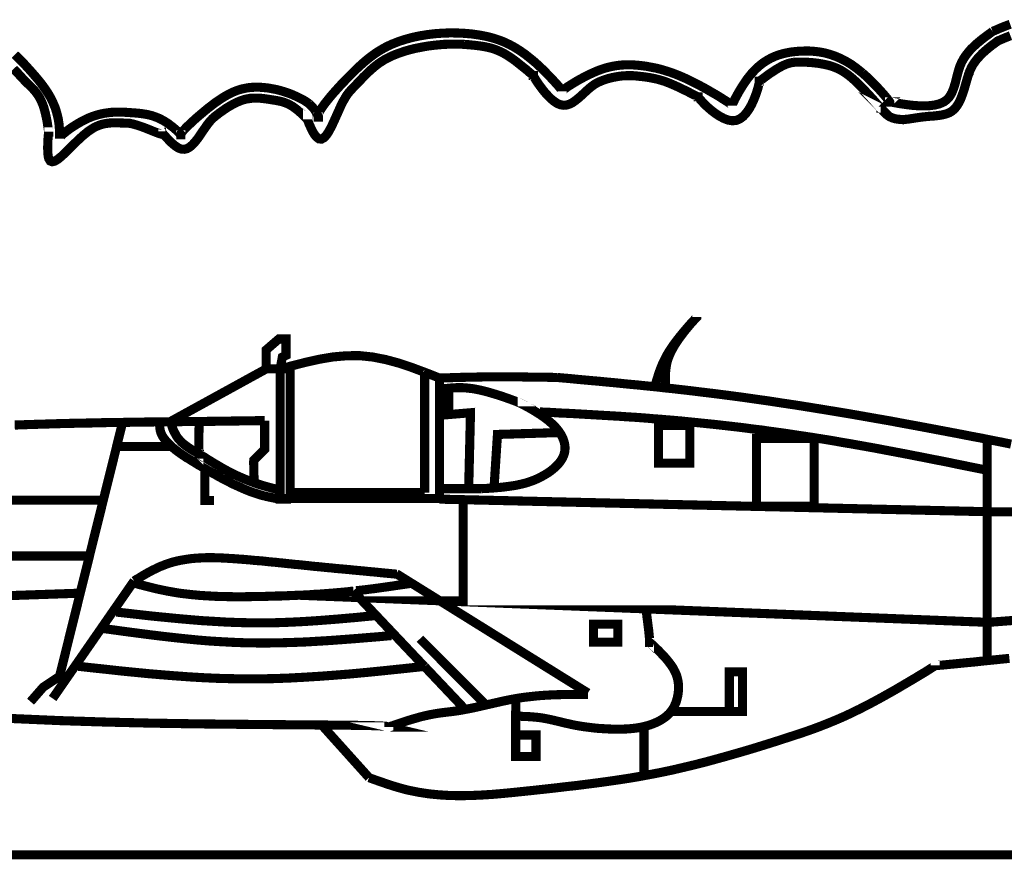
# Model space of a CAD drawing. Extents: x 0.4 to 42.7, y 0.1 to 28.
# Drawn here: x 39.8 to 40.9, y 1.5 to 2.4 of the extents above; entities that cross this region are included whole.
import ezdxf

# ---------------------------------------------------------------- set-up
doc = ezdxf.new("R2010")
doc.units = 0
doc.header["$MEASUREMENT"] = 0
doc.layers.get('0').update_dxf_attribs({"color": 1, "linetype": 'CONTINUOUS'})

msp = doc.modelspace()

# ---------------------------------------------------------------- linework, layer by layer
at = {"color": 7, "linetype": 'CONTINUOUS', "const_width": 0.01}
for points in [[(40.8931, 2.3653), (40.8958, 2.3664), (40.8986, 2.3676), (40.9013, 2.3688), (40.904, 2.3699), (40.9068, 2.371), (40.9096, 2.3721), (40.9124, 2.3731)], [(40.1433, 2.2857), (40.1448, 2.2844), (40.1462, 2.283), (40.1476, 2.2814), (40.1489, 2.2798), (40.1501, 2.278), (40.1513, 2.276), (40.1515, 2.2756), (40.1516, 2.2753), (40.1518, 2.2749), (40.152, 2.2745), (40.1522, 2.2742), (40.1524, 2.2738), (40.1525, 2.2735), (40.1527, 2.2731), (40.1528, 2.2728), (40.1529, 2.2725), (40.153, 2.2723), (40.1531, 2.2721), (40.1532, 2.2718), (40.1533, 2.2716), (40.1534, 2.2714), (40.1534, 2.2713), (40.1534, 2.2713), (40.1534, 2.2713), (40.1533, 2.2713), (40.1533, 2.2714), (40.1532, 2.2716), (40.1532, 2.2717), (40.1532, 2.2719), (40.1531, 2.2721), (40.1533, 2.2738), (40.1541, 2.2762), (40.1556, 2.2789), (40.1577, 2.2821), (40.1602, 2.2856), (40.1631, 2.2893), (40.1663, 2.2933), (40.1698, 2.2974), (40.1735, 2.3015), (40.1773, 2.3057), (40.1811, 2.3097), (40.1849, 2.3137), (40.1893, 2.3181), (40.1935, 2.3223), (40.1976, 2.3262), (40.2017, 2.3299), (40.2056, 2.3333), (40.2096, 2.3365), (40.2136, 2.3395), (40.2176, 2.3423), (40.2217, 2.3448), (40.2258, 2.3472), (40.2301, 2.3494), (40.2345, 2.3514), (40.2416, 2.3542), (40.2491, 2.3566), (40.2568, 2.3587), (40.2648, 2.3604), (40.2729, 2.3617), (40.2811, 2.3627), (40.2894, 2.3633), (40.2977, 2.3636), (40.306, 2.3635), (40.3141, 2.3631), (40.322, 2.3624), (40.3297, 2.3613), (40.3356, 2.3602), (40.3414, 2.3589), (40.347, 2.3573), (40.3526, 2.3554), (40.3581, 2.3532), (40.3635, 2.3506), (40.369, 2.3476), (40.3744, 2.3442), (40.38, 2.3403), (40.3856, 2.3359), (40.3914, 2.3311), (40.3973, 2.3256), (40.4001, 2.323), (40.4028, 2.3202), (40.4055, 2.3174), (40.4082, 2.3147), (40.4106, 2.3121), (40.413, 2.3095), (40.4151, 2.3072), (40.4169, 2.3051), (40.4185, 2.3032), (40.4197, 2.3017), (40.4205, 2.3005), (40.4209, 2.2998), (40.4209, 2.2998), (40.4209, 2.2997), (40.4209, 2.2996), (40.4209, 2.2996), (40.4209, 2.2996), (40.4209, 2.2996), (40.4209, 2.2996), (40.4209, 2.2996), (40.4209, 2.2996), (40.4209, 2.2997), (40.4209, 2.2998), (40.4209, 2.2998), (40.4216, 2.3006), (40.4229, 2.3017), (40.4249, 2.3031), (40.4274, 2.3049), (40.4305, 2.3068), (40.4339, 2.3089), (40.4377, 2.3112), (40.4417, 2.3134), (40.4459, 2.3157), (40.4502, 2.3178), (40.4545, 2.3198), (40.4588, 2.3217), (40.4636, 2.3235), (40.4682, 2.325), (40.4727, 2.3262), (40.477, 2.3271), (40.4812, 2.3278), (40.4854, 2.3283), (40.4894, 2.3285), (40.4933, 2.3286), (40.4972, 2.3286), (40.501, 2.3283), (40.5047, 2.328), (40.5084, 2.3276), (40.5136, 2.3269), (40.5188, 2.3259), (40.524, 2.3249), (40.5292, 2.3236), (40.5345, 2.322), (40.5398, 2.3203), (40.5453, 2.3183), (40.5509, 2.316), (40.5568, 2.3134), (40.5628, 2.3105), (40.5691, 2.3073), (40.5757, 2.3038), (40.5793, 2.3018), (40.5829, 2.2997), (40.5865, 2.2976), (40.59, 2.2956), (40.5933, 2.2936), (40.5964, 2.2916), (40.5993, 2.2898), (40.6018, 2.2882), (40.604, 2.2867), (40.6057, 2.2855), (40.6069, 2.2846), (40.6075, 2.2839), (40.6075, 2.2838), (40.6076, 2.2838), (40.6076, 2.2837), (40.6076, 2.2837), (40.6076, 2.2837), (40.6076, 2.2836), (40.6076, 2.2837), (40.6075, 2.2837), (40.6075, 2.2837), (40.6075, 2.2838), (40.6075, 2.2838), (40.6075, 2.2839), (40.6077, 2.2849), (40.6083, 2.2865), (40.6093, 2.2887), (40.6106, 2.2914), (40.6122, 2.2944), (40.6141, 2.2978), (40.6162, 2.3014), (40.6185, 2.3051), (40.621, 2.3089), (40.6236, 2.3127), (40.6264, 2.3163), (40.6292, 2.3197), (40.6332, 2.3239), (40.6373, 2.3276), (40.6414, 2.3308), (40.6456, 2.3335), (40.6499, 2.3359), (40.6543, 2.3379), (40.6586, 2.3395), (40.6631, 2.3408), (40.6675, 2.3418), (40.672, 2.3426), (40.6764, 2.3431), (40.6809, 2.3435), (40.6866, 2.3437), (40.6923, 2.3437), (40.698, 2.3433), (40.7037, 2.3426), (40.7094, 2.3415), (40.7151, 2.3399), (40.7208, 2.3379), (40.7266, 2.3354), (40.7324, 2.3324), (40.7383, 2.3288), (40.7442, 2.3245), (40.7502, 2.3197)], [(40.7502, 2.3197), (40.7538, 2.3165), (40.7574, 2.3132), (40.7609, 2.3097), (40.7643, 2.3063), (40.7675, 2.3029), (40.7704, 2.2997), (40.7731, 2.2967), (40.7754, 2.294), (40.7773, 2.2917), (40.7788, 2.2899), (40.7797, 2.2886), (40.7801, 2.2879), (40.7801, 2.2878), (40.7801, 2.2878), (40.7801, 2.2878), (40.7801, 2.2878), (40.7801, 2.2878), (40.7801, 2.2878), (40.7801, 2.2878), (40.78, 2.2878), (40.78, 2.2878), (40.7801, 2.2879), (40.7801, 2.2879), (40.7801, 2.2879), (40.7814, 2.2878), (40.784, 2.2873), (40.7878, 2.2866), (40.7926, 2.2858), (40.7981, 2.285), (40.8042, 2.2842), (40.8106, 2.2837), (40.817, 2.2835), (40.8234, 2.2837), (40.8294, 2.2844), (40.8349, 2.2858), (40.8396, 2.2879), (40.8425, 2.29), (40.8449, 2.2924), (40.8469, 2.2952), (40.8485, 2.2983), (40.8499, 2.3017), (40.8511, 2.3053), (40.8522, 2.3089), (40.8531, 2.3127), (40.8541, 2.3165), (40.8551, 2.3203), (40.8562, 2.324), (40.8574, 2.3276), (40.8592, 2.3316), (40.8613, 2.3354), (40.8637, 2.339), (40.8664, 2.3424), (40.8692, 2.3457), (40.8723, 2.3487), (40.8755, 2.3517), (40.8789, 2.3545), (40.8823, 2.3573), (40.8859, 2.36), (40.8895, 2.3626), (40.8931, 2.3653)], [(40.8972, 2.3541), (40.8998, 2.3552), (40.9023, 2.3563), (40.9049, 2.3574), (40.9075, 2.3585), (40.9101, 2.3595), (40.9127, 2.3605)], [(39.9804, 2.2557), (39.9804, 2.2556), (39.9805, 2.2555), (39.9807, 2.2554), (39.9809, 2.2552), (39.9811, 2.255), (39.9813, 2.2548), (39.9825, 2.2536), (39.9838, 2.2521), (39.9853, 2.2504), (39.9869, 2.2486), (39.9887, 2.2467), (39.9906, 2.2447), (39.9926, 2.2428), (39.9947, 2.241), (39.9967, 2.2394), (39.9988, 2.238), (40.0009, 2.2369), (40.0029, 2.2362), (40.0062, 2.2359), (40.0093, 2.2366), (40.0123, 2.2383), (40.0151, 2.2407), (40.0179, 2.2437), (40.0207, 2.2472), (40.0234, 2.251), (40.026, 2.255), (40.0288, 2.2589), (40.0315, 2.2628), (40.0343, 2.2664), (40.0372, 2.2695), (40.0377, 2.2699), (40.0381, 2.2703), (40.0386, 2.2707), (40.039, 2.2711), (40.0395, 2.2715), (40.0399, 2.2719), (40.0404, 2.2723), (40.0408, 2.2726), (40.0413, 2.273), (40.0417, 2.2733), (40.0422, 2.2737), (40.0427, 2.274), (40.0451, 2.2759), (40.0477, 2.2777), (40.0502, 2.2795), (40.0529, 2.2813), (40.0555, 2.2829), (40.0583, 2.2845), (40.061, 2.286), (40.0639, 2.2874), (40.0667, 2.2886), (40.0697, 2.2897), (40.0726, 2.2906), (40.0756, 2.2913), (40.076, 2.2913), (40.0764, 2.2914), (40.0768, 2.2915), (40.0772, 2.2915), (40.0775, 2.2916), (40.0779, 2.2917), (40.0783, 2.2917), (40.0787, 2.2918), (40.0791, 2.2918), (40.0795, 2.2918), (40.0798, 2.2919), (40.0802, 2.2919), (40.0821, 2.2921), (40.084, 2.2921), (40.086, 2.2921), (40.0879, 2.292), (40.0898, 2.2919), (40.0917, 2.2917), (40.0936, 2.2915), (40.0955, 2.2912), (40.0974, 2.291), (40.0993, 2.2907), (40.1012, 2.2904), (40.103, 2.2901), (40.105, 2.2898), (40.107, 2.2895), (40.109, 2.2891), (40.111, 2.2887), (40.113, 2.2882), (40.1149, 2.2877), (40.1169, 2.287), (40.1189, 2.2862), (40.1209, 2.2853), (40.1229, 2.2842), (40.125, 2.283), (40.1271, 2.2815), (40.1287, 2.2803), (40.1304, 2.279), (40.132, 2.2776), (40.1335, 2.2763), (40.135, 2.2749), (40.1364, 2.2736), (40.1377, 2.2723), (40.1388, 2.2712), (40.1398, 2.2703), (40.1406, 2.2695), (40.1412, 2.269), (40.1416, 2.2687), (40.1416, 2.2687), (40.1417, 2.2686), (40.1417, 2.2687), (40.1417, 2.2687), (40.1417, 2.2687), (40.1417, 2.2688), (40.1416, 2.2688), (40.1416, 2.2688), (40.1416, 2.2689), (40.1416, 2.2688), (40.1416, 2.2688), (40.1416, 2.2687), (40.1417, 2.2681), (40.142, 2.2671), (40.1425, 2.2657), (40.1431, 2.2641), (40.1439, 2.2623), (40.1448, 2.2603), (40.1457, 2.2583), (40.1467, 2.2562), (40.1478, 2.2543), (40.149, 2.2524), (40.1501, 2.2508), (40.1513, 2.2494), (40.1541, 2.2473), (40.1569, 2.2471), (40.1596, 2.2486), (40.1622, 2.2514), (40.1648, 2.2553), (40.1674, 2.2601), (40.17, 2.2655), (40.1726, 2.2713), (40.1753, 2.2773), (40.1779, 2.2831), (40.1806, 2.2885), (40.1834, 2.2933), (40.1842, 2.2946), (40.185, 2.2958), (40.1858, 2.2969), (40.1867, 2.298), (40.1875, 2.299), (40.1884, 2.3), (40.1892, 2.301), (40.1901, 2.3019), (40.1909, 2.3028), (40.1918, 2.3037), (40.1927, 2.3046), (40.1936, 2.3055), (40.1958, 2.3078), (40.198, 2.3101), (40.2003, 2.3125), (40.2025, 2.3149), (40.2049, 2.3172), (40.2073, 2.3196), (40.2097, 2.3219), (40.2122, 2.3241), (40.2147, 2.3263), (40.2174, 2.3284), (40.22, 2.3304), (40.2228, 2.3322), (40.2241, 2.333), (40.2253, 2.3338), (40.2266, 2.3345), (40.2279, 2.3352), (40.2293, 2.3359), (40.2306, 2.3366), (40.2319, 2.3373), (40.2333, 2.3379), (40.2346, 2.3385), (40.236, 2.3391), (40.2374, 2.3397), (40.2388, 2.3402), (40.2416, 2.3413), (40.2446, 2.3423), (40.2475, 2.3433), (40.2504, 2.3442), (40.2534, 2.345), (40.2564, 2.3458), (40.2594, 2.3465), (40.2624, 2.3471), (40.2655, 2.3477), (40.2685, 2.3483), (40.2716, 2.3488), (40.2746, 2.3493), (40.2778, 2.3497), (40.2811, 2.3501), (40.2843, 2.3504), (40.2875, 2.3507), (40.2907, 2.351), (40.294, 2.3511), (40.2972, 2.3513), (40.3005, 2.3513), (40.3037, 2.3513), (40.307, 2.3513), (40.3103, 2.3512), (40.3135, 2.351)], [(40.3135, 2.351), (40.3147, 2.3509), (40.3158, 2.3508), (40.317, 2.3507), (40.3182, 2.3507), (40.3193, 2.3505), (40.3205, 2.3504), (40.3216, 2.3503), (40.3228, 2.3502), (40.3239, 2.3501), (40.325, 2.35), (40.3262, 2.3498), (40.3273, 2.3497), (40.3299, 2.3494), (40.3326, 2.349), (40.3351, 2.3486), (40.3377, 2.3481), (40.3403, 2.3475), (40.3429, 2.3469), (40.3455, 2.3461), (40.3481, 2.3452), (40.3507, 2.3441), (40.3534, 2.3429), (40.3562, 2.3415), (40.3591, 2.3399), (40.3624, 2.3378), (40.3658, 2.3355), (40.3692, 2.3331), (40.3725, 2.3305), (40.3756, 2.328), (40.3786, 2.3256), (40.3814, 2.3234), (40.3838, 2.3213), (40.3858, 2.3196), (40.3875, 2.3182), (40.3886, 2.3172), (40.3891, 2.3168), (40.3892, 2.3168), (40.3892, 2.3168), (40.3892, 2.3168), (40.3892, 2.3168), (40.3892, 2.3168), (40.3892, 2.3169), (40.3892, 2.3169), (40.3891, 2.3169), (40.3891, 2.3169), (40.3891, 2.3169), (40.3891, 2.3169), (40.3891, 2.3168), (40.3896, 2.3159), (40.3906, 2.3142), (40.3921, 2.3117), (40.3941, 2.3087), (40.3965, 2.3053), (40.3992, 2.3017), (40.4021, 2.2981), (40.4053, 2.2946), (40.4086, 2.2913), (40.412, 2.2885), (40.4155, 2.2862), (40.4189, 2.2848), (40.4225, 2.2842), (40.4259, 2.2845), (40.4294, 2.2856), (40.4327, 2.2874), (40.436, 2.2898), (40.4393, 2.2925), (40.4426, 2.2954), (40.4459, 2.2985), (40.4492, 2.3015), (40.4526, 2.3044), (40.456, 2.3069), (40.4595, 2.309), (40.4597, 2.3091), (40.4599, 2.3092), (40.4602, 2.3093), (40.4604, 2.3094), (40.4606, 2.3095), (40.4608, 2.3096), (40.4611, 2.3097), (40.4613, 2.3098), (40.4615, 2.3099), (40.4617, 2.31), (40.462, 2.3101), (40.4622, 2.3102), (40.4651, 2.3114), (40.4681, 2.3124), (40.4711, 2.3134), (40.4742, 2.3142), (40.4773, 2.3149), (40.4805, 2.3155), (40.4836, 2.316), (40.4868, 2.3164), (40.49, 2.3166), (40.4932, 2.3167), (40.4964, 2.3167), (40.4996, 2.3166), (40.5002, 2.3165), (40.5007, 2.3165), (40.5013, 2.3164), (40.5019, 2.3164), (40.5024, 2.3163), (40.503, 2.3163), (40.5036, 2.3162), (40.5041, 2.3162), (40.5047, 2.3161), (40.5053, 2.316), (40.5058, 2.316), (40.5064, 2.3159), (40.5091, 2.3156), (40.5117, 2.3153), (40.5143, 2.3149), (40.5169, 2.3145), (40.5194, 2.314), (40.522, 2.3135), (40.5247, 2.3129), (40.5273, 2.3122), (40.5301, 2.3114), (40.533, 2.3105), (40.5359, 2.3094), (40.539, 2.3082), (40.5423, 2.3068), (40.5457, 2.3053), (40.5491, 2.3038), (40.5525, 2.3021), (40.5558, 2.3005), (40.5589, 2.299), (40.5617, 2.2975), (40.5642, 2.2962), (40.5664, 2.2951), (40.5681, 2.2942), (40.5693, 2.2937), (40.5699, 2.2934), (40.57, 2.2934), (40.57, 2.2934), (40.57, 2.2934), (40.57, 2.2934), (40.57, 2.2934), (40.57, 2.2935), (40.57, 2.2935), (40.5699, 2.2935), (40.5699, 2.2935), (40.5699, 2.2935), (40.5699, 2.2934), (40.5699, 2.2934), (40.5706, 2.2925), (40.5721, 2.2907), (40.5744, 2.2882), (40.5773, 2.2851), (40.5808, 2.2818), (40.5848, 2.2784), (40.589, 2.2752), (40.5935, 2.2722), (40.5981, 2.2698), (40.6027, 2.268), (40.6073, 2.2672), (40.6116, 2.2675), (40.6157, 2.2692), (40.6194, 2.2719), (40.6228, 2.2756), (40.6259, 2.28), (40.6286, 2.2848), (40.6309, 2.2898), (40.6329, 2.2947), (40.6345, 2.2994), (40.6358, 2.3036), (40.6366, 2.307), (40.6371, 2.3094), (40.6372, 2.3106), (40.6372, 2.3107), (40.6372, 2.3107), (40.6372, 2.3107), (40.6371, 2.3107), (40.6371, 2.3107), (40.6371, 2.3107), (40.6371, 2.3107), (40.6371, 2.3107), (40.6371, 2.3106), (40.6371, 2.3106), (40.6372, 2.3106), (40.6372, 2.3106), (40.6379, 2.3111), (40.6392, 2.312), (40.641, 2.3133), (40.6432, 2.315), (40.6458, 2.3169), (40.6487, 2.319), (40.6519, 2.3211), (40.6552, 2.3233), (40.6586, 2.3253), (40.6621, 2.3272), (40.6655, 2.3288), (40.6688, 2.33), (40.6699, 2.3303), (40.671, 2.3306), (40.672, 2.3308), (40.673, 2.331), (40.674, 2.3312), (40.675, 2.3313)], [(40.675, 2.3313), (40.6761, 2.3314), (40.6771, 2.3314), (40.6781, 2.3315), (40.6791, 2.3315), (40.6801, 2.3315), (40.6811, 2.3316), (40.6838, 2.3315), (40.6865, 2.3315), (40.6893, 2.3314), (40.6921, 2.3312), (40.6949, 2.331), (40.6977, 2.3307), (40.7005, 2.3304), (40.7033, 2.33), (40.706, 2.3295), (40.7087, 2.329), (40.7113, 2.3284), (40.7139, 2.3278), (40.7164, 2.327), (40.7188, 2.3262), (40.7213, 2.3252), (40.7236, 2.3242), (40.726, 2.323), (40.7283, 2.3217), (40.7306, 2.3202), (40.733, 2.3186), (40.7354, 2.3168), (40.7378, 2.3149), (40.7403, 2.3127), (40.7429, 2.3104), (40.7461, 2.3073), (40.7494, 2.304), (40.7527, 2.3006), (40.7559, 2.2971), (40.759, 2.2938), (40.7619, 2.2906), (40.7645, 2.2877), (40.7667, 2.2851), (40.7685, 2.2831), (40.7699, 2.2816), (40.7706, 2.2807), (40.7708, 2.2806), (40.7707, 2.2807), (40.7707, 2.2808), (40.7706, 2.2809), (40.7706, 2.281), (40.7705, 2.281), (40.7705, 2.2811), (40.7704, 2.2811), (40.7704, 2.2811), (40.7705, 2.2811), (40.7705, 2.281), (40.7706, 2.2809), (40.7708, 2.2806), (40.7709, 2.2804), (40.7711, 2.2802), (40.7713, 2.2799), (40.7715, 2.2796), (40.7718, 2.2793), (40.772, 2.279), (40.7723, 2.2786), (40.7726, 2.2782), (40.7729, 2.2779), (40.7732, 2.2775), (40.7735, 2.2771), (40.7738, 2.2768), (40.7768, 2.2739), (40.7798, 2.2718), (40.7831, 2.2703), (40.7865, 2.2693), (40.79, 2.2688), (40.7936, 2.2686), (40.7973, 2.2687), (40.8011, 2.2691), (40.805, 2.2697), (40.8089, 2.2703), (40.8129, 2.2709), (40.8168, 2.2714), (40.8197, 2.2717), (40.8226, 2.272), (40.8255, 2.2722), (40.8283, 2.2724), (40.8311, 2.2727), (40.8338, 2.273), (40.8365, 2.2734), (40.839, 2.2739), (40.8414, 2.2745), (40.8437, 2.2753), (40.8459, 2.2762), (40.8479, 2.2774), (40.8506, 2.2795), (40.8529, 2.2821), (40.855, 2.2851), (40.8568, 2.2884), (40.8584, 2.2919), (40.8598, 2.2957), (40.8612, 2.2996), (40.8624, 2.3036), (40.8636, 2.3077), (40.8647, 2.3117), (40.8659, 2.3156), (40.8671, 2.3194), (40.8672, 2.3196), (40.8673, 2.3197), (40.8673, 2.3199), (40.8674, 2.3201), (40.8675, 2.3203), (40.8675, 2.3205), (40.8676, 2.3207), (40.8677, 2.3209), (40.8678, 2.3211), (40.8678, 2.3213), (40.8679, 2.3215), (40.868, 2.3217), (40.8692, 2.3244), (40.8705, 2.327), (40.8721, 2.3296), (40.8738, 2.332), (40.8756, 2.3344), (40.8776, 2.3367), (40.8797, 2.3389), (40.8818, 2.3411), (40.8841, 2.3432), (40.8864, 2.3452), (40.8887, 2.3471), (40.8911, 2.349), (40.8918, 2.3496), (40.8926, 2.3502), (40.8934, 2.3508), (40.8941, 2.3513), (40.8949, 2.3519), (40.8957, 2.3525), (40.8964, 2.353), (40.8972, 2.3536), (40.898, 2.3541), (40.8987, 2.3547), (40.8995, 2.3552), (40.9003, 2.3558)], [(39.8205, 2.3397), (39.8238, 2.3365), (39.8271, 2.3332), (39.8304, 2.3299), (39.8335, 2.3265), (39.8366, 2.3231), (39.8396, 2.3197), (39.8434, 2.3153), (39.8471, 2.3109), (39.8506, 2.3064), (39.8539, 2.3018), (39.857, 2.2971), (39.8599, 2.2921), (39.8624, 2.2869), (39.8647, 2.2815), (39.8665, 2.2757), (39.868, 2.2696), (39.869, 2.2631), (39.8695, 2.2562), (39.8696, 2.2553), (39.8696, 2.2545), (39.8696, 2.2537), (39.8696, 2.253), (39.8696, 2.2522), (39.8696, 2.2515), (39.8696, 2.2508), (39.8696, 2.2501), (39.8696, 2.2496), (39.8696, 2.2491), (39.8696, 2.2486), (39.8695, 2.2482), (39.8695, 2.248), (39.8695, 2.2478), (39.8694, 2.2477), (39.8694, 2.2476), (39.8694, 2.2476), (39.8694, 2.2476), (39.8694, 2.2476), (39.8694, 2.2477), (39.8694, 2.2478), (39.8694, 2.2479), (39.8695, 2.2481), (39.8695, 2.2482), (39.8702, 2.2494), (39.8714, 2.2508), (39.8731, 2.2524), (39.8753, 2.2542), (39.8778, 2.2562), (39.8806, 2.2583), (39.8837, 2.2604), (39.887, 2.2625), (39.8904, 2.2646), (39.894, 2.2666), (39.8976, 2.2684), (39.9011, 2.2701), (39.9055, 2.2719), (39.9098, 2.2733), (39.9139, 2.2744), (39.918, 2.2753), (39.922, 2.2759), (39.926, 2.2764), (39.9299, 2.2766), (39.9337, 2.2767), (39.9375, 2.2766), (39.9413, 2.2765), (39.945, 2.2763), (39.9487, 2.276), (39.9519, 2.2758), (39.9551, 2.2755), (39.9583, 2.2752), (39.9616, 2.2747), (39.9648, 2.2742), (39.9681, 2.2735), (39.9714, 2.2726), (39.9747, 2.2714), (39.9781, 2.2701), (39.9815, 2.2684), (39.9849, 2.2665), (39.9885, 2.2642), (39.99, 2.263), (39.9916, 2.2618), (39.9932, 2.2606), (39.9947, 2.2594), (39.9961, 2.2582), (39.9974, 2.2571), (39.9986, 2.256), (39.9997, 2.255), (40.0007, 2.2541), (40.0015, 2.2533), (40.002, 2.2526), (40.0024, 2.2522), (40.0025, 2.2521), (40.0025, 2.252), (40.0026, 2.2519), (40.0026, 2.2519), (40.0026, 2.2518), (40.0025, 2.2518), (40.0025, 2.2519), (40.0025, 2.2519), (40.0025, 2.2519), (40.0024, 2.252), (40.0024, 2.2521), (40.0024, 2.2522), (40.0028, 2.2532), (40.0039, 2.2547), (40.0055, 2.2567), (40.0078, 2.2591), (40.0105, 2.2618), (40.0136, 2.2647), (40.017, 2.2679), (40.0206, 2.2711), (40.0245, 2.2744), (40.0284, 2.2777), (40.0323, 2.2809), (40.0362, 2.2839), (40.0401, 2.2869), (40.0439, 2.2895), (40.0476, 2.292), (40.0512, 2.2942), (40.0548, 2.2962), (40.0583, 2.298), (40.0618, 2.2995), (40.0653, 2.3008), (40.0689, 2.3019), (40.0725, 2.3027), (40.0761, 2.3034), (40.0799, 2.3038), (40.0819, 2.3039), (40.084, 2.304), (40.0861, 2.304), (40.0883, 2.304), (40.0904, 2.3039), (40.0926, 2.3037), (40.0947, 2.3035), (40.0969, 2.3033), (40.0991, 2.303), (40.1012, 2.3026), (40.1034, 2.3022), (40.1055, 2.3018), (40.108, 2.3013), (40.1104, 2.3007), (40.1128, 2.3), (40.1152, 2.2993), (40.1176, 2.2985), (40.1199, 2.2977), (40.1223, 2.2969), (40.1245, 2.296), (40.1268, 2.295), (40.129, 2.294), (40.1312, 2.293), (40.1334, 2.2919), (40.1351, 2.291), (40.1369, 2.2901), (40.1385, 2.2891), (40.1402, 2.288), (40.1418, 2.2869), (40.1433, 2.2857)], [(39.8192, 2.3242), (39.8214, 2.3218), (39.8222, 2.321), (39.823, 2.3202), (39.8238, 2.3193), (39.8245, 2.3185), (39.8253, 2.3176), (39.826, 2.3168), (39.8268, 2.316), (39.8276, 2.3152), (39.8283, 2.3143), (39.8291, 2.3135), (39.8299, 2.3127), (39.8306, 2.3119), (39.8325, 2.31), (39.8344, 2.3081), (39.8363, 2.3063), (39.8382, 2.3044), (39.8401, 2.3025), (39.8419, 2.3005), (39.8436, 2.2984), (39.8453, 2.2961), (39.8469, 2.2937), (39.8483, 2.2911), (39.8497, 2.2883), (39.851, 2.2852), (39.8521, 2.2822), (39.853, 2.279), (39.8539, 2.2756), (39.8546, 2.2723), (39.8553, 2.2691), (39.8559, 2.266), (39.8563, 2.2631), (39.8567, 2.2606), (39.8571, 2.2584), (39.8573, 2.2567), (39.8575, 2.2555), (39.8576, 2.2549), (39.8576, 2.2549), (39.8577, 2.2549), (39.8577, 2.2549), (39.8577, 2.2549), (39.8577, 2.255), (39.8577, 2.255), (39.8577, 2.255), (39.8577, 2.2551), (39.8577, 2.2551), (39.8577, 2.255), (39.8577, 2.255), (39.8576, 2.2549), (39.8575, 2.2541), (39.8573, 2.2527), (39.8571, 2.2507), (39.8569, 2.2483), (39.8567, 2.2455), (39.8566, 2.2425), (39.8565, 2.2394), (39.8565, 2.2362), (39.8566, 2.2332), (39.8568, 2.2304), (39.8571, 2.2279), (39.8576, 2.2258), (39.8592, 2.2231), (39.8615, 2.2222), (39.8643, 2.2229), (39.8677, 2.225), (39.8716, 2.2282), (39.8758, 2.2321), (39.8804, 2.2367), (39.8852, 2.2415), (39.8903, 2.2464), (39.8954, 2.2511), (39.9006, 2.2553), (39.9057, 2.2588), (39.9089, 2.2605), (39.912, 2.2619), (39.9151, 2.263), (39.9182, 2.2638), (39.9212, 2.2643), (39.9242, 2.2647), (39.9272, 2.2649), (39.9302, 2.2649), (39.9331, 2.2649), (39.936, 2.2648), (39.9389, 2.2647), (39.9417, 2.2646), (39.9421, 2.2646), (39.9425, 2.2646), (39.9429, 2.2646), (39.9433, 2.2646), (39.9438, 2.2646), (39.9442, 2.2646), (39.9446, 2.2645), (39.945, 2.2645), (39.9455, 2.2645), (39.9459, 2.2644), (39.9464, 2.2644), (39.9468, 2.2643), (39.9505, 2.2635), (39.9547, 2.2623), (39.9592, 2.2608), (39.9638, 2.2591), (39.9683, 2.2573), (39.9725, 2.2556), (39.9763, 2.2541), (39.9794, 2.253), (39.9817, 2.2524), (39.9829, 2.2523), (39.9829, 2.253), (39.9815, 2.2546), (39.9815, 2.2546), (39.9815, 2.2546), (39.9815, 2.2546), (39.9814, 2.2546), (39.9814, 2.2547), (39.9814, 2.2547), (39.9814, 2.2547), (39.9814, 2.2547), (39.9814, 2.2547), (39.9814, 2.2547), (39.9813, 2.2547), (39.9813, 2.2548), (39.981, 2.2551), (39.9807, 2.2553), (39.9805, 2.2555), (39.9804, 2.2556), (39.9804, 2.2557), (39.9804, 2.2557)], [(40.5227, 1.9761), (40.5237, 1.9794), (40.5246, 1.9827), (40.5257, 1.986), (40.5267, 1.9894), (40.5279, 1.9927), (40.5292, 1.9961), (40.5306, 1.9996), (40.5322, 2.0031), (40.534, 2.0066), (40.5359, 2.0103), (40.5381, 2.014), (40.5405, 2.0177), (40.5431, 2.0215), (40.5459, 2.0252), (40.5488, 2.029), (40.5517, 2.0326), (40.5546, 2.0361), (40.5574, 2.0394), (40.56, 2.0424), (40.5624, 2.0451), (40.5646, 2.0474), (40.5663, 2.0493), (40.5676, 2.0507), (40.5684, 2.0515), (40.5685, 2.0516), (40.5685, 2.0517), (40.5686, 2.0517), (40.5686, 2.0518), (40.5686, 2.0518), (40.5686, 2.0518), (40.5686, 2.0518), (40.5686, 2.0518), (40.5686, 2.0517), (40.5685, 2.0517), (40.5685, 2.0516), (40.5684, 2.0515), (40.5675, 2.0505), (40.5659, 2.0488), (40.5638, 2.0465), (40.5613, 2.0437), (40.5585, 2.0403), (40.5554, 2.0366), (40.5523, 2.0325), (40.5491, 2.0282), (40.546, 2.0237), (40.5432, 2.0191), (40.5406, 2.0144), (40.5385, 2.0098), (40.5373, 2.0067), (40.5363, 2.0036), (40.5355, 2.0005), (40.535, 1.9975), (40.5346, 1.9945), (40.5343, 1.9915), (40.5341, 1.9886), (40.5341, 1.9857), (40.5342, 1.9828), (40.5343, 1.9799), (40.5344, 1.977), (40.5346, 1.9742)], [(40.0962, 1.996), (40.0962, 2.0158), (40.11, 2.0277), (40.1179, 2.0277), (40.1179, 2.0098), (40.1139, 2.0079), (40.1115, 1.9949)], [(40.1115, 1.9949), (40.1259, 1.9987), (40.1405, 2.0024), (40.155, 2.0056), (40.1693, 2.008), (40.1837, 2.0093), (40.198, 2.0095), (40.1992, 2.0094), (40.2134, 2.0079), (40.2275, 2.0051), (40.2416, 2.0013), (40.2556, 1.9966), (40.2687, 1.9917)], [(40.1115, 1.9949), (40.0962, 1.9949), (39.9912, 1.9372)], [(40.2862, 1.9849), (40.2862, 1.8526), (40.1115, 1.8526), (40.1115, 1.9951), (40.1224, 1.9951), (40.1224, 1.8592), (40.27, 1.8592)], [(40.1234, 1.852), (40.1115, 1.852), (40.1115, 1.9949)], [(40.2692, 1.9915), (40.2697, 1.9914), (40.2836, 1.9859), (40.2862, 1.9849)], [(40.27, 1.8592), (40.27, 1.9915)], [(40.4158, 1.9855), (40.4109, 1.9856), (40.4061, 1.9857), (40.4012, 1.9858), (40.3963, 1.9859), (40.3915, 1.9859), (40.3866, 1.9859), (40.3818, 1.986), (40.3767, 1.9861), (40.372, 1.9861), (40.367, 1.9862), (40.3621, 1.9862), (40.3574, 1.9862), (40.3524, 1.9863), (40.3477, 1.9862), (40.3428, 1.9862), (40.338, 1.9862), (40.3336, 1.9861), (40.3286, 1.986), (40.3239, 1.9859), (40.319, 1.9859), (40.3142, 1.9857), (40.3093, 1.9856), (40.3043, 1.9855), (40.2994, 1.9853), (40.2945, 1.9851), (40.2897, 1.985), (40.2862, 1.9849)], [(40.4158, 1.9855), (40.4236, 1.9848), (40.4314, 1.9841), (40.4394, 1.9833), (40.4474, 1.9826), (40.4551, 1.9819), (40.4631, 1.9812), (40.4709, 1.9804), (40.4787, 1.9797), (40.4865, 1.9789), (40.4945, 1.9781), (40.5023, 1.9774), (40.5101, 1.9766), (40.5181, 1.9758), (40.5258, 1.975), (40.5337, 1.9741), (40.5416, 1.9733), (40.5494, 1.9724), (40.5574, 1.9715), (40.565, 1.9706), (40.573, 1.9696), (40.5879, 1.9678), (40.6027, 1.9659), (40.6179, 1.9639), (40.6326, 1.9618), (40.6476, 1.9597), (40.6624, 1.9574), (40.6773, 1.9552), (40.6923, 1.9528), (40.7071, 1.9504), (40.7218, 1.948), (40.7368, 1.9455), (40.7516, 1.9429), (40.7664, 1.9403), (40.7813, 1.9377), (40.7961, 1.9349), (40.8109, 1.9322), (40.8258, 1.9294), (40.8406, 1.9266), (40.8554, 1.9238), (40.8702, 1.9209), (40.8811, 1.9189), (40.8918, 1.9167), (40.9026, 1.9146), (40.9133, 1.9124)], [(40.2865, 1.9726), (40.2895, 1.973), (40.2925, 1.9733), (40.2955, 1.9736), (40.2985, 1.9739), (40.3016, 1.9741), (40.3048, 1.9743), (40.3081, 1.9743), (40.3115, 1.9743), (40.315, 1.9741), (40.3186, 1.9737), (40.3223, 1.9733), (40.3263, 1.9726), (40.3312, 1.9716), (40.3362, 1.9704), (40.3413, 1.969), (40.3463, 1.9675), (40.3512, 1.966), (40.3558, 1.9645), (40.36, 1.963), (40.3637, 1.9617), (40.3669, 1.9605), (40.3694, 1.9596), (40.371, 1.959), (40.3718, 1.9587), (40.3718, 1.9587), (40.3719, 1.9587), (40.3719, 1.9587), (40.3718, 1.9587), (40.3718, 1.9587), (40.3718, 1.9587), (40.3718, 1.9587), (40.3718, 1.9587), (40.3718, 1.9587), (40.3718, 1.9587), (40.3718, 1.9587), (40.3718, 1.9587), (40.3726, 1.9583), (40.3743, 1.9575), (40.3769, 1.9562), (40.3801, 1.9546), (40.3838, 1.9526), (40.3879, 1.9503), (40.3923, 1.9476), (40.3969, 1.9447), (40.4014, 1.9416), (40.4058, 1.9382), (40.4099, 1.9346), (40.4136, 1.9309), (40.4155, 1.9286), (40.4173, 1.9264), (40.4189, 1.924), (40.4202, 1.9217), (40.4214, 1.9194), (40.4223, 1.917), (40.4231, 1.9146), (40.4236, 1.9123), (40.4239, 1.91), (40.424, 1.9076), (40.4238, 1.9054), (40.4235, 1.9031), (40.4226, 1.9002), (40.4214, 1.8974), (40.4198, 1.8947), (40.4179, 1.892), (40.4157, 1.8895), (40.4133, 1.8871), (40.4106, 1.8848), (40.4078, 1.8826), (40.4049, 1.8806), (40.4018, 1.8787), (40.3987, 1.877), (40.3956, 1.8754), (40.3925, 1.8739), (40.3894, 1.8726), (40.3863, 1.8715), (40.3832, 1.8704), (40.3801, 1.8695), (40.3769, 1.8687), (40.3738, 1.868), (40.3707, 1.8673), (40.3676, 1.8668), (40.3644, 1.8663), (40.3612, 1.8659), (40.358, 1.8655), (40.3567, 1.8653), (40.3554, 1.8652), (40.354, 1.865), (40.3527, 1.8649), (40.3513, 1.8648), (40.35, 1.8647), (40.3487, 1.8645), (40.3473, 1.8644), (40.346, 1.8643), (40.3446, 1.8642), (40.3433, 1.8641), (40.3419, 1.864)], [(40.2964, 1.9706), (40.2964, 1.9728)], [(40.3322, 1.8635), (40.3183, 1.8635), (40.3203, 1.9468), (40.2964, 1.9448), (40.2964, 1.9706)], [(40.3963, 1.9477), (40.4032, 1.9474), (40.41, 1.9471), (40.417, 1.9466), (40.424, 1.9463), (40.4308, 1.946), (40.4376, 1.9456), (40.4445, 1.9452), (40.4515, 1.9448), (40.4583, 1.9444), (40.4651, 1.944), (40.4721, 1.9436), (40.479, 1.9432), (40.4858, 1.9428), (40.4926, 1.9423), (40.4996, 1.9419), (40.5066, 1.9414), (40.5134, 1.9409), (40.5201, 1.9403), (40.5271, 1.9398), (40.5341, 1.9392), (40.5427, 1.9385), (40.5518, 1.9377), (40.5606, 1.9368), (40.5694, 1.9359), (40.5783, 1.935), (40.5871, 1.9341), (40.5961, 1.9331), (40.6048, 1.9321), (40.6136, 1.9311), (40.6226, 1.93), (40.6313, 1.9288), (40.6401, 1.9278), (40.6489, 1.9265), (40.6578, 1.9253), (40.6666, 1.9241), (40.6755, 1.9227), (40.6841, 1.9214), (40.6931, 1.9201), (40.7018, 1.9187), (40.7106, 1.9173), (40.7106, 1.9173), (40.7196, 1.9158), (40.7285, 1.9142), (40.7376, 1.9127), (40.7465, 1.9111), (40.7555, 1.9095), (40.7645, 1.9079), (40.7733, 1.9062), (40.7823, 1.9045), (40.7913, 1.9028), (40.8002, 1.9011), (40.8093, 1.8993), (40.8182, 1.8976), (40.827, 1.8958), (40.836, 1.8941), (40.845, 1.8923), (40.8539, 1.8904), (40.8629, 1.8886), (40.8717, 1.8868), (40.8807, 1.885), (40.8884, 1.8834)], [(40.0226, 1.9372), (40.0058, 1.9371), (39.9889, 1.9369), (39.972, 1.9367), (39.9551, 1.9365), (39.9383, 1.9362), (39.9214, 1.936), (39.9046, 1.9356), (39.8877, 1.9353), (39.8708, 1.9349), (39.854, 1.9344), (39.8371, 1.9339), (39.8203, 1.9333)], [(39.9389, 1.9372), (39.8695, 1.6576), (39.8515, 1.6456), (39.8377, 1.6298)], [(40.1115, 1.852), (40.1086, 1.8525), (40.1057, 1.853), (40.1028, 1.8536), (40.0999, 1.8542), (40.097, 1.8548), (40.0943, 1.8555), (40.0914, 1.8562), (40.0909, 1.8563), (40.0882, 1.8572), (40.0855, 1.8581), (40.0826, 1.859), (40.0801, 1.8599), (40.0772, 1.8609), (40.0746, 1.862), (40.0717, 1.8632), (40.0692, 1.8643), (40.0665, 1.8656), (40.0637, 1.8668), (40.061, 1.868), (40.0583, 1.8693), (40.0558, 1.8707), (40.0552, 1.871), (40.0527, 1.8723), (40.05, 1.8737), (40.0473, 1.875), (40.0449, 1.8764), (40.0422, 1.8778), (40.0398, 1.8793), (40.0371, 1.8807), (40.0347, 1.8822), (40.032, 1.8836), (40.0296, 1.8851), (40.027, 1.8866), (40.0247, 1.888), (40.0219, 1.8895), (40.0196, 1.891), (40.017, 1.8926), (40.0165, 1.8929), (40.0141, 1.8944), (40.0116, 1.896), (40.009, 1.8974), (40.0067, 1.899), (40.0041, 1.9007), (40.0019, 1.9023), (39.9995, 1.904), (39.9971, 1.9058), (39.9948, 1.9077), (39.9925, 1.9096), (39.9917, 1.9105), (39.9895, 1.9125), (39.9873, 1.9147), (39.9854, 1.917), (39.9835, 1.9194), (39.982, 1.9218), (39.9808, 1.9245), (39.98, 1.9272), (39.98, 1.9273), (39.9795, 1.9301), (39.9793, 1.933), (39.9793, 1.936), (39.9793, 1.936)], [(39.9912, 1.9372), (39.992, 1.9344), (39.9929, 1.9316), (39.9939, 1.9288), (39.9951, 1.9261), (39.9965, 1.9236), (39.9978, 1.9212), (39.9993, 1.9189), (40.0014, 1.9166), (40.0033, 1.9145), (40.0056, 1.9125), (40.008, 1.9107), (40.0094, 1.9096), (40.0119, 1.9079), (40.0143, 1.9063), (40.0168, 1.9049), (40.0194, 1.9034), (40.0219, 1.902), (40.0226, 1.9016)], [(40.0226, 1.9372), (40.0226, 1.933), (40.0225, 1.9289), (40.0224, 1.9249), (40.0224, 1.921), (40.0223, 1.9173), (40.0223, 1.9138), (40.0223, 1.9107), (40.0223, 1.908), (40.0223, 1.9056), (40.0224, 1.9037), (40.0225, 1.9024), (40.0226, 1.9016), (40.0227, 1.9015), (40.0227, 1.9014), (40.0227, 1.9014), (40.0227, 1.9013), (40.0227, 1.9013), (40.0228, 1.9013), (40.0228, 1.9013), (40.0228, 1.9014), (40.0227, 1.9014), (40.0227, 1.9014), (40.0227, 1.9015), (40.0226, 1.9016), (40.0226, 1.9016), (40.0225, 1.9017), (40.0224, 1.9017), (40.0223, 1.9018), (40.0223, 1.9018), (40.0222, 1.9019), (40.0222, 1.9019), (40.0222, 1.9019), (40.0222, 1.9018), (40.0223, 1.9018), (40.0224, 1.9017), (40.0226, 1.9016), (40.0229, 1.9014), (40.0232, 1.9012), (40.0236, 1.9009), (40.024, 1.9007), (40.0245, 1.9004), (40.0251, 1.9), (40.0256, 1.8997), (40.0262, 1.8993), (40.0268, 1.8989), (40.0274, 1.8986), (40.0281, 1.8982), (40.0287, 1.8978)], [(40.0226, 1.9372), (40.0945, 1.9382)], [(40.0945, 1.9382), (40.0945, 1.9067), (40.0826, 1.8948), (40.0826, 1.8943)], [(40.5266, 1.9329), (40.5266, 1.8915), (40.5608, 1.8915), (40.5608, 1.9329), (40.5266, 1.9329)], [(40.4155, 1.925), (40.3499, 1.923), (40.3461, 1.864)], [(40.4155, 1.925), (40.4175, 1.925)], [(40.634, 1.9185), (40.634, 1.8442), (40.6972, 1.8442), (40.6972, 1.9185), (40.634, 1.9185)], [(39.9931, 1.9097), (39.9324, 1.9097)], [(40.8872, 1.9173), (40.8872, 1.6749)], [(40.0287, 1.8978), (40.0307, 1.8965), (40.0326, 1.8953), (40.0346, 1.8941), (40.0365, 1.8929), (40.0385, 1.8917), (40.0404, 1.8905), (40.0424, 1.8894), (40.0444, 1.8882), (40.0464, 1.887), (40.0484, 1.8859), (40.0503, 1.8848), (40.0524, 1.8837), (40.0558, 1.8818), (40.0593, 1.8801), (40.0629, 1.8783), (40.0665, 1.8767), (40.0701, 1.8751), (40.0737, 1.8736), (40.0774, 1.8721), (40.0811, 1.8707), (40.0848, 1.8694), (40.0885, 1.8682), (40.0923, 1.867), (40.096, 1.8659), (40.0974, 1.8655), (40.0987, 1.8652), (40.1, 1.8648), (40.1013, 1.8645), (40.1027, 1.8641), (40.104, 1.8638), (40.1053, 1.8635), (40.1067, 1.8631), (40.108, 1.8628), (40.1093, 1.8625), (40.1107, 1.8622), (40.112, 1.8618)], [(40.0824, 1.8943), (40.0829, 1.8705)], [(40.0289, 1.8848), (40.0289, 1.8505), (40.0391, 1.8505)], [(40.2692, 1.8672), (40.27, 1.8672)], [(40.3322, 1.8635), (40.3419, 1.864)], [(40.3322, 1.8636), (40.3268, 1.8636), (40.3214, 1.8635), (40.3161, 1.8635), (40.3111, 1.8635), (40.3063, 1.8635), (40.3019, 1.8635), (40.2979, 1.8635), (40.2944, 1.8635), (40.2914, 1.8635), (40.2891, 1.8635), (40.2874, 1.8635), (40.2865, 1.8635), (40.2864, 1.8635), (40.2864, 1.8635), (40.2864, 1.8635), (40.2863, 1.8635), (40.2863, 1.8635), (40.2863, 1.8635), (40.2864, 1.8635), (40.2864, 1.8635), (40.2864, 1.8635), (40.2864, 1.8635), (40.2865, 1.8635), (40.2865, 1.8635)], [(39.4726, 1.8508), (39.9185, 1.8508)], [(40.3123, 1.8496), (40.3123, 1.7405), (40.2865, 1.7405), (40.8884, 1.7168)], [(40.2862, 1.852), (40.8884, 1.8382)], [(40.8884, 1.8382), (41.0127, 1.8382)], [(39.4342, 1.7896), (39.9011, 1.7896)], [(39.9513, 1.7623), (39.9538, 1.7639), (39.9564, 1.7653), (39.9589, 1.7669), (39.9613, 1.7684), (39.964, 1.7699), (39.9664, 1.7713), (39.9691, 1.7727), (39.9716, 1.7741), (39.9744, 1.7754), (39.9767, 1.7766), (39.9795, 1.7779), (39.9822, 1.7789), (39.9849, 1.78), (39.9864, 1.7806), (39.99, 1.7818), (39.9936, 1.7829), (39.9975, 1.7839), (40.0012, 1.7847), (40.005, 1.7854), (40.0089, 1.786), (40.0128, 1.7866), (40.0167, 1.787), (40.0206, 1.7873), (40.0247, 1.7875), (40.0286, 1.7877), (40.0325, 1.7878), (40.0364, 1.7878), (40.0406, 1.7877), (40.0445, 1.7876), (40.0485, 1.7874), (40.0525, 1.7872), (40.0566, 1.7869), (40.0605, 1.7867), (40.0644, 1.7864), (40.0682, 1.7861), (40.0716, 1.7859), (40.075, 1.7856), (40.0785, 1.7853), (40.0821, 1.7849), (40.0857, 1.7846), (40.0891, 1.7844), (40.0925, 1.7841), (40.096, 1.7837), (40.0994, 1.7833), (40.1028, 1.783), (40.1064, 1.7827), (40.1098, 1.7823), (40.1132, 1.782), (40.1168, 1.7816), (40.1202, 1.7812), (40.1237, 1.7809), (40.127, 1.7805), (40.1304, 1.7802), (40.1339, 1.7799), (40.1373, 1.7795), (40.1405, 1.7792), (40.1441, 1.7788), (40.1475, 1.7784), (40.1509, 1.7781), (40.1543, 1.7778), (40.1575, 1.7775), (40.1611, 1.7771), (40.1645, 1.7768), (40.1679, 1.7765), (40.1713, 1.7761), (40.1747, 1.7758), (40.1781, 1.7755), (40.1815, 1.7752), (40.1849, 1.7749), (40.1883, 1.7746), (40.1917, 1.7742), (40.1951, 1.7739), (40.1985, 1.7736), (40.2019, 1.7733), (40.2048, 1.773), (40.2077, 1.7727), (40.2107, 1.7724), (40.2134, 1.7722), (40.2165, 1.7719), (40.2194, 1.7716), (40.2223, 1.7713), (40.2252, 1.771), (40.2282, 1.7707), (40.2309, 1.7705), (40.2338, 1.7702), (40.2369, 1.7699), (40.2396, 1.7696), (40.2398, 1.7696)], [(40.2389, 1.7702), (40.4491, 1.6393)], [(39.8619, 1.6333), (39.9513, 1.7623)], [(39.9513, 1.7599), (39.954, 1.7592), (39.9569, 1.7583), (39.9596, 1.7577), (39.9626, 1.7569), (39.9654, 1.7562), (39.9682, 1.7555), (39.971, 1.7548), (39.9739, 1.7541), (39.9767, 1.7534), (39.9796, 1.7528), (39.9824, 1.7522), (39.9854, 1.7516), (39.9878, 1.7511), (39.9929, 1.7502), (39.998, 1.7493), (40.0033, 1.7485), (40.0087, 1.7479), (40.0138, 1.7473), (40.0191, 1.7468), (40.0243, 1.7463), (40.0296, 1.746), (40.0349, 1.7457), (40.0401, 1.7454), (40.0454, 1.7452), (40.0507, 1.7451), (40.0559, 1.745), (40.0612, 1.7449), (40.0665, 1.7449), (40.0717, 1.7449), (40.0772, 1.745), (40.0824, 1.7451), (40.0877, 1.7452), (40.093, 1.7452), (40.093, 1.7452), (40.0976, 1.7454), (40.1021, 1.7455), (40.1069, 1.7457), (40.1115, 1.7457), (40.1161, 1.7459), (40.1207, 1.7461), (40.1253, 1.7463), (40.1298, 1.7465), (40.1346, 1.7466), (40.1392, 1.7469), (40.1438, 1.7471), (40.1484, 1.7475), (40.153, 1.7477), (40.1575, 1.748), (40.1621, 1.7484), (40.1667, 1.7487), (40.1713, 1.7491), (40.1759, 1.7495), (40.1805, 1.7499), (40.1851, 1.7503), (40.1851, 1.7503), (40.1888, 1.7508), (40.192, 1.7511)], [(40.1954, 1.7515), (40.1958, 1.7516), (40.1995, 1.752), (40.2031, 1.7524), (40.2065, 1.7528), (40.2102, 1.7533), (40.2138, 1.7537), (40.2173, 1.7542), (40.2209, 1.7547), (40.2245, 1.7552), (40.2282, 1.7557), (40.2316, 1.7562), (40.2352, 1.7567), (40.2389, 1.7573), (40.2425, 1.7578), (40.2459, 1.7583), (40.2496, 1.7588), (40.2532, 1.7593), (40.2566, 1.7599)], [(39.8913, 1.7488), (39.4349, 1.733)], [(40.2688, 1.6694), (40.1915, 1.7511)], [(40.8884, 1.7168), (41.3307, 1.7509)], [(39.9319, 1.7281), (39.9453, 1.7266), (39.9586, 1.7251), (39.972, 1.7236), (39.9854, 1.7223), (39.9988, 1.721), (40.0122, 1.7198), (40.0255, 1.7187), (40.0389, 1.7179), (40.0523, 1.7171), (40.0657, 1.7166), (40.0791, 1.7163), (40.0925, 1.7162), (40.1027, 1.7163), (40.113, 1.7166), (40.1232, 1.717), (40.1335, 1.7175), (40.1437, 1.7181), (40.154, 1.7188), (40.1642, 1.7196), (40.1745, 1.7204), (40.1847, 1.7213), (40.195, 1.7222), (40.2052, 1.7232), (40.2155, 1.7241)], [(40.5127, 1.7326), (40.5133, 1.728), (40.5138, 1.7235), (40.5144, 1.7191), (40.5149, 1.7148), (40.5154, 1.7109), (40.5159, 1.7072), (40.5162, 1.7039), (40.5165, 1.701), (40.5167, 1.6986), (40.5169, 1.6967), (40.5169, 1.6954), (40.5167, 1.6948), (40.5167, 1.6948), (40.5167, 1.6948), (40.5167, 1.6948), (40.5166, 1.6948), (40.5166, 1.6948), (40.5166, 1.6948), (40.5166, 1.6948), (40.5166, 1.6948), (40.5166, 1.6949), (40.5166, 1.6949), (40.5167, 1.6948), (40.5167, 1.6948), (40.5173, 1.6944), (40.5182, 1.6937), (40.5194, 1.6926), (40.5209, 1.6913), (40.5225, 1.6897), (40.5244, 1.6879), (40.5264, 1.686), (40.5284, 1.6839), (40.5305, 1.6817), (40.5326, 1.6795), (40.5346, 1.6773), (40.5365, 1.675), (40.5382, 1.6728), (40.5399, 1.6706), (40.5413, 1.6685), (40.5427, 1.6664), (40.5438, 1.6643), (40.5449, 1.6622), (40.5458, 1.6601), (40.5466, 1.658), (40.5472, 1.6558), (40.5477, 1.6537), (40.5481, 1.6515), (40.5484, 1.6492), (40.5485, 1.6467), (40.5485, 1.6442), (40.5484, 1.6416), (40.5481, 1.6389), (40.5477, 1.6363), (40.5471, 1.6337), (40.5464, 1.6311), (40.5456, 1.6286), (40.5445, 1.6262), (40.5434, 1.6238), (40.542, 1.6215), (40.5405, 1.6194), (40.5393, 1.6178), (40.5379, 1.6163), (40.5364, 1.6149), (40.5349, 1.6136), (40.5333, 1.6123), (40.5316, 1.6112), (40.5299, 1.6101), (40.5281, 1.609), (40.5263, 1.6081), (40.5244, 1.6072), (40.5225, 1.6063), (40.5207, 1.6056), (40.5178, 1.6045), (40.5149, 1.6036), (40.512, 1.6028), (40.5091, 1.6021), (40.5061, 1.6015), (40.5032, 1.601), (40.5002, 1.6006), (40.4972, 1.6003), (40.4941, 1.6), (40.4911, 1.5998), (40.488, 1.5997), (40.485, 1.5996), (40.48, 1.5996), (40.4751, 1.5997), (40.4701, 1.5999), (40.4651, 1.6002), (40.4602, 1.6005), (40.4553, 1.601), (40.4504, 1.6016), (40.4456, 1.6022), (40.4409, 1.6029), (40.4363, 1.6037), (40.4318, 1.6046), (40.4274, 1.6056), (40.4239, 1.6063), (40.4206, 1.6072), (40.4172, 1.608), (40.4138, 1.6088), (40.4104, 1.6096), (40.4068, 1.6104), (40.4032, 1.6111), (40.3994, 1.6118), (40.3954, 1.6124), (40.3911, 1.6128), (40.3866, 1.6132), (40.3818, 1.6135), (40.3805, 1.6135), (40.3791, 1.6136), (40.3778, 1.6136), (40.3765, 1.6137), (40.3752, 1.6139), (40.3741, 1.6141), (40.373, 1.6144), (40.3721, 1.6148), (40.3713, 1.6152), (40.3706, 1.6158), (40.3702, 1.6165), (40.3699, 1.6174), (40.3699, 1.6176), (40.3699, 1.6177), (40.3699, 1.6179), (40.3699, 1.618), (40.3699, 1.6182), (40.3699, 1.6184), (40.3699, 1.6185), (40.3699, 1.6187), (40.3699, 1.6189), (40.3699, 1.6191), (40.3699, 1.6192), (40.3699, 1.6194), (40.37, 1.6204), (40.37, 1.6215), (40.3701, 1.6225), (40.3701, 1.6235), (40.3701, 1.6245), (40.3701, 1.6255), (40.3701, 1.6265), (40.37, 1.6274), (40.37, 1.6284), (40.37, 1.6294), (40.37, 1.6304), (40.3699, 1.6314)], [(40.4552, 1.7149), (40.4552, 1.6951), (40.4819, 1.6951), (40.4819, 1.7149), (40.4552, 1.7149)], [(39.9157, 1.7103), (39.9288, 1.7085), (39.9419, 1.7067), (39.9549, 1.705), (39.968, 1.7033), (39.981, 1.7017), (39.9941, 1.7002), (40.0072, 1.6988), (40.0202, 1.6975), (40.0333, 1.6964), (40.0464, 1.6956), (40.0595, 1.6949), (40.0726, 1.6944), (40.086, 1.6942), (40.0994, 1.6942), (40.1128, 1.6944), (40.1262, 1.6948), (40.1396, 1.6953), (40.153, 1.6961), (40.1664, 1.6969), (40.1798, 1.6979), (40.1932, 1.6989), (40.2066, 1.7), (40.2201, 1.7011), (40.2335, 1.7023)], [(40.2648, 1.6988), (40.3361, 1.6274)], [(40.209, 1.5464), (40.2126, 1.5451), (40.2162, 1.5438), (40.2199, 1.5425), (40.2235, 1.5413), (40.2271, 1.54), (40.2307, 1.5388), (40.2344, 1.5376), (40.238, 1.5365), (40.2417, 1.5354), (40.2453, 1.5344), (40.249, 1.5334), (40.2527, 1.5325), (40.2638, 1.5303), (40.275, 1.5286), (40.2863, 1.5275), (40.2977, 1.5268), (40.3091, 1.5266), (40.3206, 1.5268), (40.3321, 1.5273), (40.3436, 1.528), (40.3552, 1.529), (40.3667, 1.5301), (40.3782, 1.5313), (40.3897, 1.5325), (40.4015, 1.5338), (40.4133, 1.5351), (40.425, 1.5365), (40.4368, 1.5378), (40.4485, 1.5393), (40.4602, 1.5408), (40.4718, 1.5424), (40.4835, 1.5441), (40.4952, 1.5459), (40.507, 1.5479), (40.5187, 1.5501), (40.5305, 1.5524), (40.5423, 1.5549), (40.5542, 1.5577), (40.566, 1.5605), (40.5778, 1.5635), (40.5895, 1.5667), (40.6011, 1.5699), (40.6126, 1.5732), (40.624, 1.5765), (40.6352, 1.5799), (40.6461, 1.5833), (40.6569, 1.5867), (40.6673, 1.5901), (40.675, 1.5926), (40.6827, 1.5951), (40.6903, 1.5977), (40.6978, 1.6004), (40.7055, 1.6033), (40.7133, 1.6064), (40.7213, 1.6097), (40.7296, 1.6133), (40.7382, 1.6173), (40.7472, 1.6217), (40.7566, 1.6265), (40.7665, 1.6318), (40.7736, 1.6357), (40.7809, 1.6398), (40.7881, 1.6439), (40.7952, 1.6481), (40.802, 1.6521), (40.8084, 1.6559), (40.8142, 1.6594), (40.8194, 1.6625), (40.8236, 1.6652), (40.8269, 1.6673), (40.8291, 1.6687), (40.8301, 1.6694), (40.8301, 1.6694), (40.8301, 1.6695), (40.8301, 1.6695), (40.8301, 1.6695), (40.8301, 1.6695), (40.8301, 1.6695), (40.8301, 1.6695), (40.8301, 1.6695), (40.8301, 1.6695), (40.8301, 1.6694), (40.8301, 1.6694), (40.8301, 1.6694), (40.8311, 1.6694), (40.8337, 1.6696), (40.8376, 1.6699), (40.8427, 1.6704), (40.8489, 1.671), (40.8561, 1.6717), (40.8641, 1.6725), (40.8727, 1.6733), (40.8819, 1.6743), (40.8916, 1.6753), (40.9015, 1.6763), (40.9115, 1.6773)], [(40.2688, 1.6694), (40.27, 1.6682)], [(39.8901, 1.6686), (39.9053, 1.6669), (39.9205, 1.6653), (39.9357, 1.6636), (39.9509, 1.6621), (39.9661, 1.6606), (39.9813, 1.6593), (39.9965, 1.6581), (40.0117, 1.657), (40.027, 1.6561), (40.0422, 1.6554), (40.0574, 1.655), (40.0726, 1.6548), (40.0889, 1.6548), (40.1053, 1.6551), (40.1216, 1.6557), (40.138, 1.6566), (40.1543, 1.6576), (40.1707, 1.6588), (40.1871, 1.6601), (40.2034, 1.6616), (40.2198, 1.6632), (40.2361, 1.6649), (40.2525, 1.6666), (40.2688, 1.6684)], [(40.3123, 1.6235), (40.27, 1.6682)], [(40.6043, 1.6191), (40.6043, 1.6625), (40.6187, 1.6625), (40.6187, 1.6191), (40.6043, 1.6191)], [(39.7766, 1.6139), (39.8212, 1.6111), (39.8696, 1.609), (39.9202, 1.6074), (39.9715, 1.6062), (40.0221, 1.6054), (40.0705, 1.6049), (40.1152, 1.6045), (40.1547, 1.6042), (40.1875, 1.6039), (40.2121, 1.6035), (40.2271, 1.6029), (40.2309, 1.602), (40.2309, 1.602), (40.2309, 1.602), (40.2308, 1.602), (40.2308, 1.602), (40.2308, 1.602), (40.2308, 1.6019), (40.2308, 1.6019), (40.2308, 1.6019), (40.2308, 1.602), (40.2308, 1.602), (40.2309, 1.602), (40.2309, 1.602), (40.2318, 1.6023), (40.2333, 1.6029), (40.2355, 1.6036), (40.2381, 1.6046), (40.2412, 1.6056), (40.2447, 1.6068), (40.2484, 1.608), (40.2524, 1.6093), (40.2564, 1.6105), (40.2606, 1.6117), (40.2647, 1.6129), (40.2687, 1.6139), (40.2723, 1.6147), (40.2759, 1.6155), (40.2792, 1.6161), (40.2825, 1.6167), (40.2857, 1.6172), (40.2887, 1.6176), (40.2917, 1.618), (40.2947, 1.6183), (40.2976, 1.6187), (40.3005, 1.619), (40.3033, 1.6194), (40.3062, 1.6198), (40.3115, 1.6207), (40.3169, 1.6217), (40.3224, 1.6228), (40.328, 1.624), (40.3336, 1.6253), (40.3393, 1.6266), (40.345, 1.6279), (40.3507, 1.6292), (40.3565, 1.6305), (40.3623, 1.6317), (40.3681, 1.6328), (40.3738, 1.6338), (40.3802, 1.6347), (40.3865, 1.6354), (40.3928, 1.6361), (40.399, 1.6366), (40.4053, 1.637), (40.4116, 1.6373), (40.4179, 1.6375), (40.4241, 1.6376), (40.4304, 1.6377), (40.4366, 1.6377), (40.4429, 1.6377), (40.4491, 1.6377)], [(40.3699, 1.5932), (40.3699, 1.6168)], [(40.6187, 1.6191), (40.5405, 1.6191)], [(40.1587, 1.6024), (40.209, 1.5464)], [(40.5106, 1.6012), (40.5106, 1.5496)], [(40.3699, 1.5932), (40.3699, 1.5696), (40.3922, 1.5696), (40.3922, 1.5932), (40.3699, 1.5932)], [(39.4206, 1.4618), (41.4471, 1.4618)]]:
    msp.add_lwpolyline(points, dxfattribs=at)

doc.saveas('drawing.dxf')
